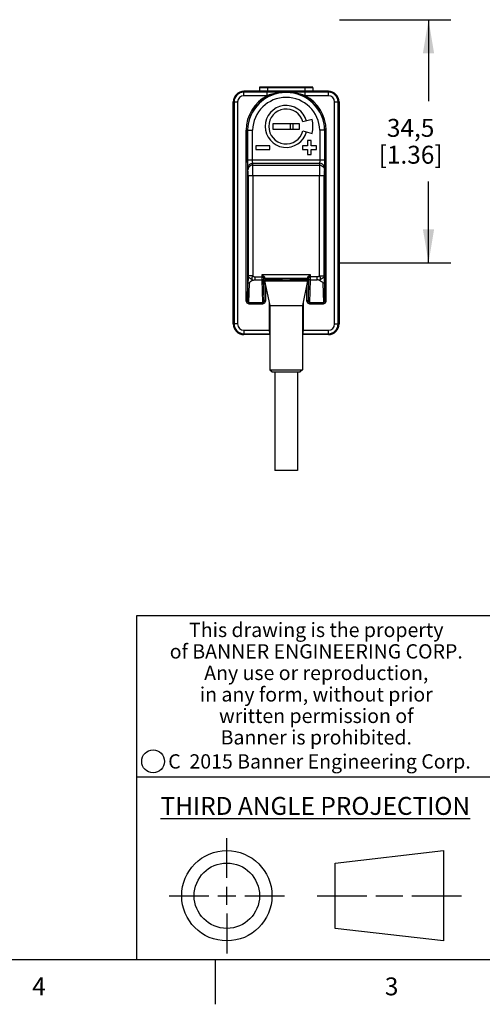
# Model space of a CAD drawing. Units: inches. Extents: x 0.4 to 16.6, y 0.6 to 10.4.
# Drawn here: x 9.4 to 12, y 0.6 to 6.1 of the extents above; entities that cross this region are included whole.
import ezdxf

# ---------------------------------------------------------------- set-up
doc = ezdxf.new("R2010")
doc.units = ezdxf.units.IN
doc.header["$LTSCALE"] = 0.935
doc.header["$MEASUREMENT"] = 0
doc.layers.get('0').update_dxf_attribs({"linetype": 'CONTINUOUS'})
for name, color, linetype in [('02___PRT_ALL_AXES', 7, 'CONTINUOUS'), ('03___PRT_ALL_CURVES', 7, 'CONTINUOUS'), ('AXIS_COSMETIC_THREADS', 7, 'CONTINUOUS'), ('SCHEME_DIMS', 7, 'CONTINUOUS')]:
    doc.layers.add(name, color=color, linetype=linetype)
doc.styles.add('TEXTSTYLE_2', font='txt', dxfattribs={"width": 0.8})
doc.styles.add('TEXTSTYLE_3', font='txt', dxfattribs={"width": 0.85})
doc.styles.add('TEXTSTYLE_5', font='txt', dxfattribs={"width": 0.75})
doc.dimstyles.new('DIMSTYLE_1', dxfattribs={"dimtxt": 0.1, "dimasz": 0.1875, "dimexe": 0.125, "dimexo": 0.0625, "dimgap": 0.1, "dimtad": 0, "dimtih": 1, "dimtoh": 1, "dimdec": 1, "dimzin": 4, "dimdsep": 46, "dimtxsty": 'STANDARD', "dimblk": '_FILLED', "dimblk1": '_FILLED', "dimblk2": '_FILLED', "dimcen": 0.09, "dimadec": 3, "dimazin": 1, "dimtp": 0.1, "dimtm": 0.1, "dimtfac": 1, "dimtdec": 1, "dimtofl": 0, "dimtmove": 0, "dimatfit": 3, "dimldrblk": '_FILLED', "dimfxl": 1, "dimtolj": 1, "dimtzin": 4, "dimarcsym": 0})

# ---------------------------------------------------------------- blocks, each defined once
blk = doc.blocks.new('_FILLED')
at = {"color": 0, "linetype": 'BYBLOCK'}
blk.add_solid([(0, 0), (-1, 0.167), (-1, -0.167)], dxfattribs=at)
blk = doc.blocks.new('*D8')
at = {"layer": 'SCHEME_DIMS', "color": 7, "linetype": 'CONTINUOUS'}
for p, q in [((11.1645, 6.1355), (11.7861, 6.1355)), ((11.6611, 6.1355), (11.6611, 5.6814)), ((11.6611, 4.7772), (11.6611, 5.2314)), ((11.1645, 4.7772), (11.7861, 4.7772))]:
    blk.add_line(p, q, dxfattribs=at)
at = {"layer": 'SCHEME_DIMS', "color": 7, "linetype": 'CONTINUOUS', "xscale": 0.1875, "yscale": 0.1875, "zscale": 0.1875}
for p, rotation in [((11.6611, 6.1355), 90), ((11.6611, 4.7772), 270)]:
    blk.add_blockref('_FILLED', p, dxfattribs=dict(at, rotation=rotation))
at = {"layer": 'SCHEME_DIMS', "color": 7, "linetype": 'CONTINUOUS', "insert": (11.5611, 5.5814), "char_height": 0.1, "width": 0.6, "attachment_point": 2, "line_spacing_factor": 0.9}
blk.add_mtext('34,5\\P[1.36]', dxfattribs=at)

msp = doc.modelspace()

# ---------------------------------------------------------------- linework, layer by layer
at = {"color": 7, "linetype": 'CONTINUOUS'}
for p, q in [((10.6296, 5.7111), (10.6296, 5.7355)), ((11.102, 5.7355), (10.6296, 5.7355)), ((10.759, 5.7308), (10.6296, 5.7308)), ((11.0154, 5.7547), (10.7162, 5.7547)), ((11.0105, 5.7596), (10.7211, 5.7596)), ((10.759, 5.7111), (10.759, 5.7308)), ((10.7615, 5.7596), (10.7615, 5.7355)), ((10.9701, 5.7596), (10.9701, 5.7355)), ((10.9727, 5.7111), (10.9727, 5.7308)), ((11.102, 5.7308), (10.9727, 5.7308)), ((11.102, 5.7111), (11.102, 5.7355)), ((10.5705, 4.4363), (10.5705, 5.6764)), ((10.5705, 5.6764), (10.5949, 5.6764)), ((10.5752, 5.6764), (10.5752, 4.4363)), ((10.5949, 5.6764), (10.5949, 4.4363)), ((10.759, 5.7111), (10.6296, 5.7111)), ((11.102, 5.7111), (10.9727, 5.7111)), ((11.1367, 4.4363), (11.1367, 5.6764)), ((11.1367, 5.6764), (11.1611, 5.6764)), ((11.1564, 4.4363), (11.1564, 5.6764)), ((11.1611, 5.6764), (11.1611, 4.4363)), ((10.791, 5.5544), (10.791, 5.5245)), ((10.9406, 5.5544), (10.791, 5.5544)), ((10.8894, 5.5245), (10.8894, 5.5544)), ((10.9052, 5.5245), (10.9052, 5.5544)), ((10.9406, 5.5245), (10.9406, 5.5544)), ((11.0103, 5.5782), (10.9599, 5.5647)), ((10.6415, 5.5191), (10.6415, 4.5676)), ((10.6415, 5.519), (10.6494, 5.519)), ((10.6494, 5.519), (10.6494, 4.5676)), ((10.6494, 5.519), (10.6508, 5.519)), ((10.6508, 5.3534), (10.6508, 5.519)), ((10.6784, 5.3534), (10.6784, 5.5186)), ((10.791, 5.5245), (10.9406, 5.5245)), ((10.9599, 5.5142), (11.0103, 5.5007)), ((11.0533, 5.5186), (11.0533, 5.3534)), ((11.0808, 5.519), (11.0808, 5.3534)), ((11.0822, 5.519), (11.0808, 5.519)), ((11.0871, 5.5191), (11.0822, 5.519)), ((11.0822, 4.5676), (11.0822, 5.519)), ((11.0901, 5.519), (11.0871, 5.5191)), ((11.0901, 4.5676), (11.0901, 5.5191)), ((10.9859, 5.4607), (10.9859, 5.4312)), ((11.0056, 5.4607), (10.9859, 5.4607)), ((11.0056, 5.4312), (11.0056, 5.4607)), ((10.6965, 5.4312), (10.6965, 5.4115)), ((10.7753, 5.4312), (10.6965, 5.4312)), ((10.6965, 5.4115), (10.7753, 5.4115)), ((10.7753, 5.4115), (10.7753, 5.4312)), ((10.9564, 5.4312), (10.9564, 5.4115)), ((10.9859, 5.4312), (10.9564, 5.4312)), ((10.9564, 5.4115), (10.9859, 5.4115)), ((10.9859, 5.4115), (10.9859, 5.382)), ((11.0351, 5.4312), (11.0056, 5.4312)), ((11.0056, 5.382), (11.0056, 5.4115)), ((11.0056, 5.4115), (11.0351, 5.4115)), ((11.0351, 5.4115), (11.0351, 5.4312)), ((10.6508, 5.3534), (11.0808, 5.3534)), ((10.68, 5.3235), (10.679, 5.3341)), ((10.679, 5.3341), (11.0526, 5.3341)), ((10.9859, 5.382), (11.0056, 5.382)), ((11.0526, 5.3341), (11.0517, 5.3235)), ((10.6524, 5.2965), (10.6515, 5.3071)), ((10.68, 5.3235), (11.0517, 5.3235)), ((11.0802, 5.3071), (11.0792, 5.2965)), ((10.6529, 5.2656), (10.6529, 4.7042)), ((10.6529, 5.2656), (11.0788, 5.2656)), ((10.6804, 5.2656), (10.6804, 4.7042)), ((11.0512, 4.7042), (11.0512, 5.2656)), ((11.0788, 4.7042), (11.0788, 5.2656)), ((10.6804, 4.7042), (10.6529, 4.7042)), ((10.6917, 4.6996), (10.6917, 4.6826)), ((10.6917, 4.6996), (10.7364, 4.6996)), ((10.6917, 4.6826), (10.7321, 4.6826)), ((10.732, 4.6996), (10.732, 4.7117)), ((10.732, 4.7117), (10.9997, 4.7117)), ((10.7359, 4.5564), (10.7321, 4.6826)), ((10.7436, 4.5676), (10.7401, 4.684)), ((10.7401, 4.684), (10.7436, 4.6805)), ((10.7436, 4.5676), (10.7436, 4.6805)), ((10.7436, 4.6805), (10.7715, 4.6805)), ((10.7478, 4.692), (10.9838, 4.692)), ((10.748, 4.6919), (10.7515, 4.6884)), ((10.7515, 4.6764), (10.7515, 4.6884)), ((10.7515, 4.6884), (10.7859, 4.6884)), ((10.7715, 4.6805), (10.7715, 4.6764)), ((10.7901, 4.6804), (10.7901, 4.6764)), ((10.9415, 4.6804), (10.9415, 4.6764)), ((10.9458, 4.6884), (10.9801, 4.6884)), ((10.9601, 4.6805), (10.988, 4.6805)), ((10.9601, 4.6805), (10.9601, 4.6764)), ((10.9801, 4.6884), (10.9836, 4.6919)), ((10.9801, 4.6764), (10.9801, 4.6884)), ((10.9915, 4.684), (10.988, 4.5676)), ((10.988, 4.6805), (10.9915, 4.684)), ((10.988, 4.6805), (10.988, 4.5676)), ((11.0399, 4.6996), (10.9952, 4.6996)), ((10.9996, 4.6826), (10.9957, 4.5564)), ((10.9996, 4.6826), (11.0399, 4.6826)), ((10.9997, 4.7117), (10.9997, 4.6996)), ((11.0399, 4.6826), (11.0399, 4.6996)), ((11.0512, 4.7042), (11.0788, 4.7042)), ((10.6494, 4.5676), (10.6525, 4.6705)), ((10.6572, 4.5564), (10.6604, 4.6637)), ((10.7515, 4.5676), (10.7515, 4.6495)), ((10.9801, 4.6495), (10.9801, 4.5676)), ((11.0712, 4.6637), (11.0745, 4.5564)), ((11.0791, 4.6705), (11.0822, 4.5676)), ((10.6415, 4.5676), (10.6494, 4.5676)), ((10.7515, 4.5676), (10.7436, 4.5676)), ((10.9801, 4.5676), (10.988, 4.5676)), ((11.0901, 4.5676), (11.0822, 4.5676)), ((10.6572, 4.5496), (10.6572, 4.5564)), ((10.6572, 4.5564), (10.7359, 4.5564)), ((10.6572, 4.5496), (10.7359, 4.5496)), ((10.7359, 4.5496), (10.7359, 4.5564)), ((10.7715, 4.5562), (10.7715, 4.4016)), ((10.9601, 4.5562), (10.9601, 4.4016)), ((10.9957, 4.5564), (11.0745, 4.5564)), ((10.9957, 4.5496), (10.9957, 4.5564)), ((10.9957, 4.5496), (11.0745, 4.5496)), ((11.0745, 4.5496), (11.0745, 4.5564)), ((10.5949, 4.4363), (10.5705, 4.4363)), ((10.6296, 4.4016), (10.7715, 4.4016)), ((10.6296, 4.4016), (10.6296, 4.3772)), ((10.7753, 4.4016), (10.7715, 4.4016)), ((10.9601, 4.4016), (10.9564, 4.4016)), ((10.9601, 4.4016), (11.102, 4.4016)), ((11.102, 4.3772), (11.102, 4.4016)), ((11.1367, 4.4363), (11.1611, 4.4363)), ((10.6296, 4.3819), (10.7752, 4.3819)), ((10.7753, 4.3772), (10.6296, 4.3772)), ((10.7753, 4.382), (10.7751, 4.3819)), ((10.9564, 4.382), (10.9566, 4.3819)), ((10.9564, 4.3819), (11.102, 4.3819)), ((11.102, 4.3772), (10.9564, 4.3772)), ((10.7753, 4.1804), (10.9564, 4.1804)), ((10.7753, 4.1804), (10.7871, 4.1686)), ((10.9564, 4.1804), (10.9446, 4.1686)), ((10.7871, 4.1686), (10.9446, 4.1686)), ((16.38, 2.807), (10.03, 2.807)), ((10.03, 2.807), (10.03, 0.887)), ((10.03, 1.907), (12.03, 1.907)), ((10.5343, 1.3433), (10.5343, 1.5654)), ((11.139, 1.426), (11.7453, 1.4954)), ((11.7453, 1.4954), (11.7453, 0.9912)), ((11.139, 1.0606), (11.139, 1.426)), ((10.5343, 1.1933), (10.5343, 1.2933)), ((10.2122, 1.2433), (10.4343, 1.2433)), ((10.4843, 1.2433), (10.5843, 1.2433)), ((10.6343, 1.2433), (10.8564, 1.2433)), ((11.039, 1.2433), (11.3171, 1.2433)), ((11.3671, 1.2433), (11.5172, 1.2433)), ((11.5672, 1.2433), (11.8453, 1.2433)), ((10.5343, 1.1433), (10.5343, 0.9212)), ((11.7453, 0.9912), (11.139, 1.0606)), ((0.62, 0.887), (16.38, 0.887)), ((10.47, 0.887), (10.47, 0.637))]:
    msp.add_line(p, q, dxfattribs=at)
for points in [[(10.8658, 5.7304), (10.8444, 5.7305), (10.8244, 5.7306), (10.8061, 5.7307), (10.7893, 5.7308), (10.7736, 5.7308), (10.759, 5.7308)], [(10.8658, 5.7304), (10.8423, 5.7294), (10.821, 5.727), (10.8023, 5.7236), (10.786, 5.7196), (10.7716, 5.7154), (10.759, 5.7111)], [(10.9727, 5.7308), (10.9579, 5.7308), (10.942, 5.7308), (10.9252, 5.7307), (10.907, 5.7306), (10.8874, 5.7305), (10.8658, 5.7304)], [(10.9727, 5.7111), (10.9599, 5.7154), (10.9454, 5.7197), (10.929, 5.7237), (10.9104, 5.727), (10.8895, 5.7294), (10.8658, 5.7304)], [(10.6508, 5.519), (10.6518, 5.519), (10.6547, 5.519), (10.659, 5.5189), (10.6647, 5.5188), (10.6713, 5.5187), (10.6784, 5.5186)], [(11.0808, 5.519), (11.0798, 5.5189), (11.077, 5.5188), (11.0726, 5.5188), (11.0669, 5.5187), (11.0603, 5.5187), (11.0533, 5.5186)], [(10.6515, 5.3071), (10.6513, 5.3104), (10.6511, 5.3159), (10.651, 5.3234), (10.6509, 5.3324), (10.6508, 5.3426), (10.6508, 5.3534)], [(10.6515, 5.3071), (10.6528, 5.3154), (10.6568, 5.3229), (10.6629, 5.3289), (10.6705, 5.3328), (10.679, 5.3341)], [(10.679, 5.3341), (10.6788, 5.3355), (10.6787, 5.3378), (10.6785, 5.3409), (10.6784, 5.3447), (10.6784, 5.3489), (10.6784, 5.3534)], [(11.0533, 5.3534), (11.0533, 5.3489), (11.0532, 5.3447), (11.0531, 5.3409), (11.053, 5.3378), (11.0528, 5.3355), (11.0526, 5.3341)], [(11.0802, 5.3071), (11.0788, 5.3154), (11.0749, 5.3229), (11.0688, 5.3289), (11.0611, 5.3328), (11.0526, 5.3341)], [(11.0808, 5.3534), (11.0808, 5.3426), (11.0807, 5.3324), (11.0806, 5.3234), (11.0805, 5.3159), (11.0803, 5.3104), (11.0802, 5.3071)], [(10.68, 5.3235), (10.6729, 5.3226), (10.6662, 5.3199), (10.6605, 5.3156), (10.6561, 5.31), (10.6534, 5.3035), (10.6524, 5.2965)], [(10.6529, 5.2656), (10.6528, 5.2727), (10.6528, 5.2795), (10.6527, 5.2856), (10.6526, 5.2906), (10.6525, 5.2943), (10.6524, 5.2965)], [(10.6804, 5.2656), (10.6804, 5.279), (10.6804, 5.2918), (10.6803, 5.3031), (10.6802, 5.3125), (10.6801, 5.3194), (10.68, 5.3235)], [(11.0517, 5.3235), (11.0515, 5.3194), (11.0514, 5.3125), (11.0513, 5.3031), (11.0513, 5.2918), (11.0512, 5.279), (11.0512, 5.2656)], [(11.0517, 5.3235), (11.0588, 5.3226), (11.0654, 5.3199), (11.0711, 5.3156), (11.0755, 5.31), (11.0783, 5.3035), (11.0792, 5.2965)], [(11.0792, 5.2965), (11.0791, 5.2943), (11.079, 5.2906), (11.0789, 5.2856), (11.0788, 5.2795), (11.0788, 5.2727), (11.0788, 5.2656)], [(10.6529, 4.7042), (10.6528, 4.6964), (10.6528, 4.6888), (10.6527, 4.6816), (10.6526, 4.6753), (10.6525, 4.6705)], [(10.6804, 4.6803), (10.6753, 4.6831), (10.6699, 4.6866), (10.6646, 4.6906), (10.6599, 4.6947), (10.6562, 4.6985), (10.6538, 4.7018), (10.6529, 4.7042)], [(10.6804, 4.6803), (10.6747, 4.6773), (10.6693, 4.6742), (10.6648, 4.6709), (10.6616, 4.6674), (10.6604, 4.6637)], [(10.6804, 4.7042), (10.6768, 4.6991), (10.6748, 4.6935), (10.6748, 4.688), (10.6768, 4.6835), (10.6804, 4.6803)], [(10.6804, 4.7042), (10.6816, 4.7032), (10.6828, 4.7023), (10.6842, 4.7015), (10.6856, 4.7008), (10.6871, 4.7003), (10.6886, 4.6999), (10.6901, 4.6997), (10.6917, 4.6996)], [(10.6804, 4.6803), (10.6839, 4.6816), (10.6877, 4.6823), (10.6917, 4.6826)], [(10.732, 4.7117), (10.7348, 4.709), (10.7379, 4.706), (10.7409, 4.7031)], [(10.732, 4.7117), (10.7334, 4.7079), (10.7349, 4.7038), (10.7364, 4.6996)], [(10.7321, 4.6826), (10.7321, 4.6844), (10.732, 4.6868), (10.732, 4.6898), (10.732, 4.6931), (10.732, 4.6964), (10.732, 4.6996)], [(10.7321, 4.6826), (10.7345, 4.6829), (10.7367, 4.6839), (10.7385, 4.6855)], [(10.7364, 4.6996), (10.7378, 4.7009), (10.7393, 4.702), (10.7409, 4.7031)], [(10.7364, 4.6996), (10.7374, 4.6974), (10.7381, 4.6949), (10.7388, 4.6922), (10.7393, 4.6896), (10.7396, 4.6874)], [(10.7385, 4.6855), (10.7412, 4.6902), (10.7439, 4.6922), (10.7471, 4.6929)], [(10.7396, 4.6874), (10.7397, 4.6864), (10.7399, 4.6855), (10.74, 4.6849)], [(10.74, 4.6849), (10.7408, 4.6876), (10.7426, 4.6899), (10.745, 4.6914), (10.7478, 4.692)], [(10.74, 4.6849), (10.7401, 4.6844), (10.7401, 4.684)], [(10.7401, 4.684), (10.7407, 4.6871), (10.7424, 4.6896), (10.745, 4.6913), (10.748, 4.6919)], [(10.7409, 4.7031), (10.7427, 4.7009), (10.7443, 4.6987), (10.7456, 4.6965), (10.7465, 4.6945), (10.7471, 4.6929)], [(10.7436, 4.6805), (10.7442, 4.6835), (10.7459, 4.6861), (10.7485, 4.6878), (10.7515, 4.6884)], [(10.7471, 4.6929), (10.7474, 4.6924), (10.7476, 4.6921), (10.7478, 4.692)], [(10.7478, 4.692), (10.7479, 4.6919), (10.748, 4.6919)], [(10.7859, 4.6884), (10.7824, 4.6882), (10.7794, 4.6876), (10.7769, 4.6867), (10.7749, 4.6856), (10.7733, 4.6844), (10.7723, 4.6831), (10.7717, 4.6818), (10.7715, 4.6805)], [(10.7901, 4.6804), (10.7845, 4.6804), (10.7782, 4.6805), (10.7715, 4.6805)], [(10.9458, 4.6884), (10.9323, 4.6882), (10.9172, 4.688), (10.9008, 4.6879), (10.8835, 4.6878), (10.8658, 4.6878), (10.8481, 4.6878), (10.8308, 4.6879), (10.8144, 4.688), (10.7993, 4.6882), (10.7859, 4.6884)], [(10.7859, 4.6884), (10.787, 4.6881), (10.788, 4.6875), (10.7887, 4.6866), (10.7893, 4.6855), (10.7897, 4.6843), (10.7899, 4.6829), (10.7901, 4.6816), (10.7901, 4.6804)], [(10.9415, 4.6804), (10.9246, 4.6802), (10.906, 4.6801), (10.8862, 4.68), (10.8658, 4.6799), (10.8454, 4.68), (10.8257, 4.6801), (10.807, 4.6802), (10.7901, 4.6804)], [(10.9458, 4.6884), (10.9446, 4.6881), (10.9437, 4.6875), (10.9429, 4.6866), (10.9424, 4.6855), (10.942, 4.6842), (10.9417, 4.6829), (10.9416, 4.6816), (10.9415, 4.6804)], [(10.9601, 4.6805), (10.9535, 4.6805), (10.9472, 4.6804), (10.9415, 4.6804)], [(10.9458, 4.6884), (10.9492, 4.6882), (10.9522, 4.6876), (10.9547, 4.6867), (10.9568, 4.6856), (10.9583, 4.6844), (10.9593, 4.6831), (10.9599, 4.6817), (10.9601, 4.6805)], [(10.988, 4.6805), (10.9874, 4.6835), (10.9857, 4.6861), (10.9832, 4.6878), (10.9801, 4.6884)], [(10.9836, 4.6919), (10.9837, 4.6919), (10.9838, 4.692)], [(10.9915, 4.684), (10.9909, 4.6871), (10.9892, 4.6896), (10.9867, 4.6913), (10.9836, 4.6919)], [(10.9838, 4.692), (10.984, 4.6921), (10.9843, 4.6924), (10.9845, 4.6929)], [(10.9916, 4.6849), (10.9908, 4.6876), (10.9891, 4.6899), (10.9866, 4.6914), (10.9838, 4.692)], [(10.9845, 4.6929), (10.9851, 4.6945), (10.9861, 4.6965), (10.9873, 4.6987), (10.9889, 4.7009), (10.9907, 4.7031)], [(10.9904, 4.6902), (10.9878, 4.6922), (10.9845, 4.6929)], [(10.9996, 4.6826), (10.9971, 4.6829), (10.9949, 4.6839), (10.9931, 4.6855), (10.9904, 4.6902)], [(10.9907, 4.7031), (10.9938, 4.706), (10.9968, 4.709), (10.9997, 4.7117)], [(10.9952, 4.6996), (10.9939, 4.7009), (10.9924, 4.702), (10.9907, 4.7031)], [(10.9915, 4.684), (10.9916, 4.6844), (10.9916, 4.6849)], [(10.9916, 4.6849), (10.9917, 4.6855), (10.9919, 4.6864), (10.992, 4.6874)], [(10.992, 4.6874), (10.9924, 4.6896), (10.9928, 4.6922), (10.9935, 4.6949), (10.9943, 4.6974), (10.9952, 4.6996)], [(10.9952, 4.6996), (10.9967, 4.7038), (10.9982, 4.7079), (10.9997, 4.7117)], [(10.9997, 4.6996), (10.9997, 4.6964), (10.9996, 4.6931), (10.9996, 4.6898), (10.9996, 4.6868), (10.9996, 4.6844), (10.9996, 4.6826)], [(11.0512, 4.7042), (11.0501, 4.7032), (11.0488, 4.7023), (11.0475, 4.7015), (11.0461, 4.7008), (11.0446, 4.7003), (11.043, 4.6999), (11.0415, 4.6997), (11.0399, 4.6996)], [(11.0512, 4.6803), (11.0478, 4.6816), (11.0439, 4.6823), (11.0399, 4.6826)], [(11.0512, 4.6803), (11.0549, 4.6835), (11.0568, 4.688), (11.0568, 4.6935), (11.0549, 4.6991), (11.0512, 4.7042)], [(11.0788, 4.7042), (11.0779, 4.7018), (11.0754, 4.6985), (11.0717, 4.6947), (11.067, 4.6906), (11.0617, 4.6866), (11.0563, 4.6831), (11.0512, 4.6803)], [(11.0512, 4.6803), (11.057, 4.6773), (11.0624, 4.6742), (11.0669, 4.6709), (11.07, 4.6674), (11.0712, 4.6637)], [(11.0788, 4.7042), (11.0788, 4.6964), (11.0789, 4.6888), (11.0789, 4.6816), (11.079, 4.6753), (11.0791, 4.6705)], [(10.6604, 4.6637), (10.6587, 4.6639), (10.657, 4.6644), (10.6555, 4.6652), (10.6543, 4.6663), (10.6533, 4.6676), (10.6527, 4.669), (10.6525, 4.6705)], [(11.0791, 4.6705), (11.0789, 4.669), (11.0783, 4.6676), (11.0774, 4.6663), (11.0761, 4.6652), (11.0746, 4.6644), (11.073, 4.6639), (11.0712, 4.6637)], [(10.6415, 4.5676), (10.6422, 4.5625), (10.644, 4.5579), (10.6466, 4.5543), (10.6499, 4.5517), (10.6534, 4.5501), (10.6572, 4.5496)], [(10.6494, 4.5676), (10.6497, 4.5644), (10.6506, 4.5616), (10.6519, 4.5593), (10.6535, 4.5577), (10.6553, 4.5567), (10.6572, 4.5564)], [(10.7359, 4.5564), (10.7377, 4.5567), (10.7395, 4.5577), (10.7411, 4.5593), (10.7425, 4.5616), (10.7433, 4.5644), (10.7436, 4.5676)], [(10.7359, 4.5496), (10.7396, 4.5501), (10.7432, 4.5517), (10.7464, 4.5543), (10.7491, 4.5579), (10.7509, 4.5625), (10.7515, 4.5676)], [(10.9801, 4.5676), (10.9808, 4.5625), (10.9826, 4.5579), (10.9852, 4.5543), (10.9885, 4.5517), (10.992, 4.5501), (10.9957, 4.5496)], [(10.988, 4.5676), (10.9883, 4.5644), (10.9892, 4.5616), (10.9905, 4.5593), (10.9921, 4.5577), (10.9939, 4.5567), (10.9957, 4.5564)], [(11.0745, 4.5564), (11.0763, 4.5567), (11.0781, 4.5577), (11.0797, 4.5593), (11.081, 4.5616), (11.0819, 4.5644), (11.0822, 4.5676)], [(11.0745, 4.5496), (11.0782, 4.5501), (11.0818, 4.5517), (11.085, 4.5543), (11.0876, 4.5579), (11.0894, 4.5625), (11.0901, 4.5676)], [(10.7715, 4.4016), (10.7716, 4.3967), (10.772, 4.392), (10.7726, 4.3879), (10.7733, 4.3847), (10.7741, 4.3827), (10.7751, 4.3819)], [(10.9601, 4.4016), (10.96, 4.3966), (10.9596, 4.3919), (10.9591, 4.3879), (10.9583, 4.3847), (10.9575, 4.3827), (10.9566, 4.3819)]]:
    msp.add_lwpolyline(points, dxfattribs=at)
for centre, radius in [((10.1226, 1.9936), 0.0638), ((10.5343, 1.2433), 0.2521), ((10.5343, 1.2433), 0.1827)]:
    msp.add_circle(centre, radius, dxfattribs=at)
for centre, radius, start, end in [((10.6296, 5.6764), 0.0591, 90, 180), ((10.6296, 5.6764), 0.0544, 90, 180), ((10.8658, 5.5139), 0.2165, 1.3433, 178.6567), ((10.8658, 5.5139), 0.2151, 1.3476, 178.6524), ((10.7211, 5.7547), 0.0049, 90, 180), ((11.0105, 5.7547), 0.0049, 0, 90), ((11.102, 5.6764), 0.0591, 0, 90), ((11.102, 5.6764), 0.0544, 0, 90), ((10.6296, 5.6764), 0.0347, 90, 180), ((10.8658, 5.5139), 0.2243, 118.4448, 178.662), ((10.8658, 5.5139), 0.1875, 1.4326, 178.567), ((10.8658, 5.5139), 0.2243, 1.338, 61.5552), ((11.102, 5.6764), 0.0347, 0, 90), ((10.8658, 5.5394), 0.1171, 15, 345), ((10.8658, 5.5394), 0.0974, 15, 345), ((10.6296, 4.4363), 0.0591, 180, 270), ((10.6296, 4.4363), 0.0544, 180, 270), ((10.6296, 4.4363), 0.0347, 180, 270), ((11.102, 4.4363), 0.0591, 270, 360), ((11.102, 4.4363), 0.0544, 270, 360), ((11.102, 4.4363), 0.0347, 270, 360)]:
    msp.add_arc(centre, radius, start, end, dxfattribs=at)
at = {"layer": '02___PRT_ALL_AXES', "color": 7, "linetype": 'CONTINUOUS'}
for p, q in [((10.7162, 5.7547), (10.7162, 5.7355)), ((11.0154, 5.7547), (11.0154, 5.7355))]:
    msp.add_line(p, q, dxfattribs=at)
at = {"layer": '03___PRT_ALL_CURVES', "color": 7, "linetype": 'CONTINUOUS'}
msp.add_line((10.5705, 4.6269), (10.5705, 5.4819), dxfattribs=at)
at = {"layer": 'AXIS_COSMETIC_THREADS', "color": 7, "linetype": 'CONTINUOUS'}
for p, q in [((10.7457, 4.6764), (10.7753, 4.5387)), ((10.7457, 4.6764), (10.9859, 4.6764)), ((10.9859, 4.6764), (10.9564, 4.5387)), ((10.7753, 4.5387), (10.9564, 4.5387)), ((10.7753, 4.5387), (10.7753, 4.1804)), ((10.9564, 4.5387), (10.9564, 4.1804)), ((10.8028, 4.1686), (10.8028, 3.6182)), ((10.9288, 4.1686), (10.9288, 3.6182)), ((10.9288, 3.6182), (10.8028, 3.6182))]:
    msp.add_line(p, q, dxfattribs=at)
msp.add_arc((10.8658, 5.5394), 0.1496, 345, 15, dxfattribs=at)

# ---------------------------------------------------------------- texts
at = {"color": 7, "linetype": 'CONTINUOUS', "attachment_point": 2, "line_spacing_factor": 0.9}
for s, insert, char_height, width, style in [('This drawing is the property\\Pof BANNER ENGINEERING CORP.\\PAny use or reproduction,\\Pin any form, without prior\\Pwritten permission of\\PBanner is prohibited.', (11.034, 2.7679), 0.08, 1.904, 'TEXTSTYLE_3'), ('C  2015 Banner Engineering Corp.', (11.052, 2.0334), 0.08, 1.92, 'TEXTSTYLE_5'), ('\\LTHIRD ANGLE PROJECTION\\l', (11.0288, 1.7949), 0.1, 1.76, 'TEXTSTYLE_2'), ('4', (9.485, 0.787), 0.1, 0.08, 'TEXTSTYLE_2'), ('3', (11.455, 0.787), 0.1, 0.08, 'TEXTSTYLE_2')]:
    msp.add_mtext(s, dxfattribs=dict(at, insert=insert, char_height=char_height, width=width, style=style))

# ---------------------------------------------------------------- dimensions: what is measured, and where the dimension line sits
at = {"layer": 'SCHEME_DIMS', "color": 7, "linetype": 'CONTINUOUS'}
dim = msp.add_linear_dim(base=(11.6611, 4.7772), p1=(11.102, 6.1355), p2=(11.102, 4.7772), angle=270, text='<>\\P[]', dimstyle='DIMSTYLE_1', dxfattribs=at)
dim.commit()
dim.dimension.update_dxf_attribs({"geometry": '*D8', "text_midpoint": (11.6611, 5.4564), "dimtype": 160})

doc.saveas('drawing.dxf')
